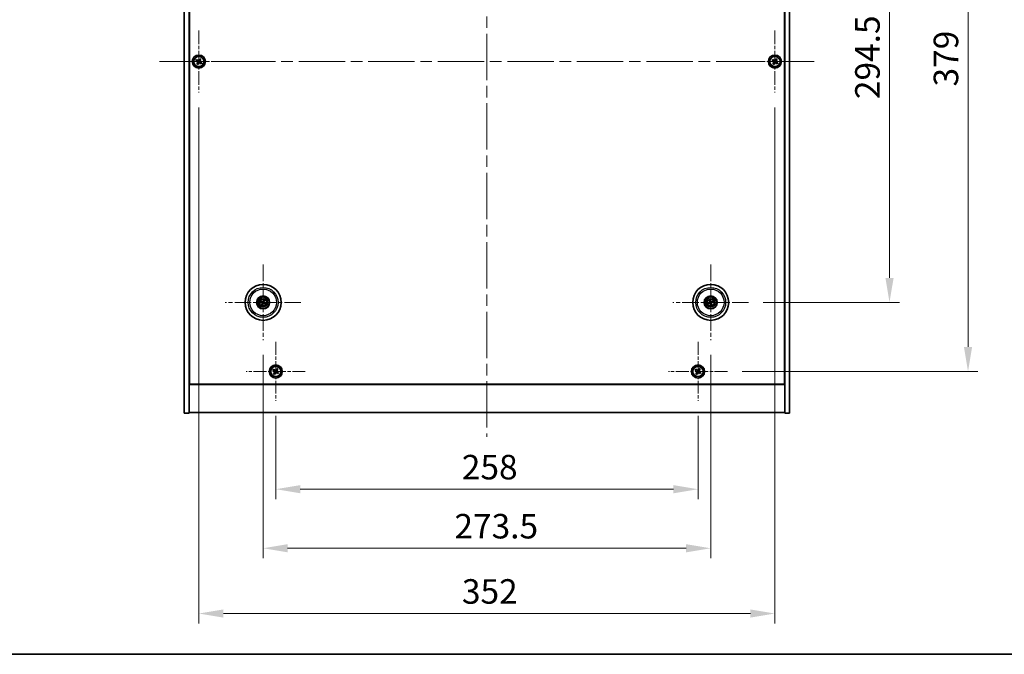
# Model space of a CAD drawing. Units: millimetres. Extents: x 72 to 10494, y 40 to 1726.
# Drawn here: x 2639 to 3241, y 40 to 428 of the extents above; entities that cross this region are included whole.
import ezdxf

# ---------------------------------------------------------------- set-up
doc = ezdxf.new("R2010")
doc.units = ezdxf.units.MM
doc.header["$LTSCALE"] = 5
doc.linetypes.add('CHAIN', pattern=[0.3543, 0.2362, -0.0295, 0.0591, -0.0295])
doc.layers.get('Defpoints').update_dxf_attribs({"lineweight": 25})
for name, color, linetype, lineweight in [('Border (ISO)', 7, 'Continuous', 35), ('Center Mark (ISO)', 131, 'Continuous', 18), ('Centerline (ISO)', 131, 'Continuous', 18), ('Dimension (ISO)', 7, 'Continuous', 18), ('Dimension (ISO) @ 1', 7, 'Continuous', 18), ('Visible (ISO)', 7, 'Continuous', 35), ('Visible Narrow (ISO)', 7, 'Continuous', 25)]:
    doc.layers.add(name, color=color, linetype=linetype, lineweight=lineweight)
doc.styles.add('Note Text (TK)', font='txt')
doc.dimstyles.new('Default - Method 1b (TK)', dxfattribs={"dimscale": 5, "dimtxt": 2.5, "dimasz": 2.5, "dimexe": 1, "dimexo": 1.5, "dimgap": 1, "dimtad": 1, "dimtoh": 1, "dimrnd": 1e-08, "dimdsep": 46, "dimtxsty": 'Note Text (TK)', "dimcen": 0.09, "dimdle": 5, "dimclrd": 100, "dimclre": 100, "dimclrt": 7, "dimadec": 1, "dimazin": 1, "dimtfac": 1, "dimtmove": 0, "dimatfit": 3, "dimfxl": 1, "dimtolj": 1, "dimlwd": -1, "dimlwe": -1, "dimarcsym": 0})

# ---------------------------------------------------------------- blocks, each defined once
blk = doc.blocks.new('図面枠 tk図枠')
at = {"layer": 'Border (ISO)'}
blk.add_line((14.5, 8), (405.5, 8), dxfattribs=at)
blk = doc.blocks.new('*D56')
at = {"layer": 'Defpoints', "color": 0}
for p in [(3084.49, 549.72), (3084.49, 255.22), (3170.61, 255.22)]:
    blk.add_point(p, dxfattribs=at)
at = {"layer": 'Dimension (ISO)', "color": 100}
for p, q in [((3093.49, 549.72), (3176.61, 549.72)), ((3170.61, 534.72), (3170.61, 270.22)), ((3093.49, 255.22), (3176.61, 255.22))]:
    blk.add_line(p, q, dxfattribs=at)
for points in [[(3168.11, 534.72), (3173.11, 534.72), (3170.61, 549.72)], [(3168.11, 270.22), (3173.11, 270.22), (3170.61, 255.22)]]:
    blk.add_solid(points, dxfattribs=at)
at = {"layer": 'Dimension (ISO)', "color": 7, "insert": (3157.11, 379.54), "char_height": 15, "attachment_point": 4, "rotation": 90, "style": 'Note Text (TK)'}
blk.add_mtext('\\A1;294.5', dxfattribs=at)
blk = doc.blocks.new('*D57')
at = {"layer": 'Defpoints', "color": 0}
for p in [(3071.65, 591.97), (3071.65, 212.97), (3218.59, 212.97)]:
    blk.add_point(p, dxfattribs=at)
at = {"layer": 'Dimension (ISO)', "color": 100}
for p, q in [((3080.65, 591.97), (3224.59, 591.97)), ((3218.59, 576.97), (3218.59, 227.97)), ((3080.65, 212.97), (3224.59, 212.97))]:
    blk.add_line(p, q, dxfattribs=at)
for points in [[(3216.09, 576.97), (3221.09, 576.97), (3218.59, 591.97)], [(3216.09, 227.97), (3221.09, 227.97), (3218.59, 212.97)]]:
    blk.add_solid(points, dxfattribs=at)
at = {"layer": 'Dimension (ISO)', "color": 7, "insert": (3205.09, 387.26), "char_height": 15, "attachment_point": 4, "rotation": 90, "style": 'Note Text (TK)'}
blk.add_mtext('\\A1;379', dxfattribs=at)
blk = doc.blocks.new('*D58')
at = {"layer": 'Defpoints', "color": 0}
for p in [(2795.59, 194.91), (3053.59, 194.91), (3053.59, 140.97)]:
    blk.add_point(p, dxfattribs=at)
at = {"layer": 'Dimension (ISO)', "color": 100}
for p, q in [((2795.59, 185.91), (2795.59, 134.97)), ((3053.59, 185.91), (3053.59, 134.97)), ((2810.59, 140.97), (3038.59, 140.97))]:
    blk.add_line(p, q, dxfattribs=at)
for points in [[(2810.59, 143.47), (2810.59, 138.47), (2795.59, 140.97)], [(3038.59, 143.47), (3038.59, 138.47), (3053.59, 140.97)]]:
    blk.add_solid(points, dxfattribs=at)
at = {"layer": 'Dimension (ISO)', "color": 7, "insert": (2909.29, 154.47), "char_height": 15, "attachment_point": 4, "style": 'Note Text (TK)'}
blk.add_mtext('\\A1;258', dxfattribs=at)
blk = doc.blocks.new('*D59')
at = {"layer": 'Defpoints', "color": 0}
for p in [(2787.84, 232.07), (3061.34, 232.07), (3061.34, 104.86)]:
    blk.add_point(p, dxfattribs=at)
at = {"layer": 'Dimension (ISO)', "color": 100}
for p, q in [((2787.84, 223.07), (2787.84, 98.86)), ((3061.34, 223.07), (3061.34, 98.86)), ((2802.84, 104.86), (3046.34, 104.86))]:
    blk.add_line(p, q, dxfattribs=at)
for points in [[(2802.84, 107.36), (2802.84, 102.36), (2787.84, 104.86)], [(3046.34, 107.36), (3046.34, 102.36), (3061.34, 104.86)]]:
    blk.add_solid(points, dxfattribs=at)
at = {"layer": 'Dimension (ISO)', "color": 7, "insert": (2904.76, 118.36), "char_height": 15, "attachment_point": 4, "style": 'Note Text (TK)'}
blk.add_mtext('\\A1;273.5', dxfattribs=at)
blk = doc.blocks.new('*D61')
at = {"layer": 'Defpoints', "color": 0}
for p in [(2748.59, 383.47), (3100.59, 383.47), (3100.59, 64.95)]:
    blk.add_point(p, dxfattribs=at)
at = {"layer": 'Dimension (ISO)', "color": 100}
for p, q in [((2748.59, 374.47), (2748.59, 58.95)), ((3100.59, 374.47), (3100.59, 58.95)), ((2763.59, 64.95), (3085.59, 64.95))]:
    blk.add_line(p, q, dxfattribs=at)
for points in [[(2763.59, 67.45), (2763.59, 62.45), (2748.59, 64.95)], [(3085.59, 67.45), (3085.59, 62.45), (3100.59, 64.95)]]:
    blk.add_solid(points, dxfattribs=at)
at = {"layer": 'Dimension (ISO)', "color": 7, "insert": (2909.34, 78.45), "char_height": 15, "attachment_point": 4, "style": 'Note Text (TK)'}
blk.add_mtext('\\A1;352', dxfattribs=at)

msp = doc.modelspace()

# ---------------------------------------------------------------- linework, layer by layer
at = {"layer": 'Center Mark (ISO)', "linetype": 'CHAIN', "ltscale": 7.037547}
for p, q in [((2748.5911, 421.4698), (2748.5911, 383.4698)), ((3100.5911, 421.4698), (3100.5911, 383.4698)), ((2767.5911, 402.4698), (2729.5911, 402.4698)), ((3119.5911, 402.4698), (3081.5911, 402.4698))]:
    msp.add_line(p, q, dxfattribs=at)
at = {"layer": 'Center Mark (ISO)', "linetype": 'CHAIN', "ltscale": 8.575782}
for p, q in [((2787.8411, 278.3727), (2787.8411, 232.0669)), ((3061.3411, 278.3727), (3061.3411, 232.0669)), ((2810.9939, 255.2198), (2764.6882, 255.2198)), ((3084.4939, 255.2198), (3038.1882, 255.2198))]:
    msp.add_line(p, q, dxfattribs=at)
at = {"layer": 'Center Mark (ISO)', "linetype": 'CHAIN', "ltscale": 6.688451}
for p, q in [((2795.5911, 231.0273), (2795.5911, 194.9123)), ((3053.5911, 231.0273), (3053.5911, 194.9123)), ((2813.6486, 212.9698), (2777.5335, 212.9698)), ((3071.6486, 212.9698), (3035.5335, 212.9698))]:
    msp.add_line(p, q, dxfattribs=at)
at = {"layer": 'Centerline (ISO)', "linetype": 'CHAIN', "ltscale": 23.990969}
for p, q in [((2924.5911, 631.9698), (2924.5911, 172.9698)), ((2724.5911, 402.4698), (3124.5911, 402.4698))]:
    msp.add_line(p, q, dxfattribs=at)
at = {"layer": 'Visible (ISO)'}
for p, q in [((2739.5911, 187.4698), (2739.5911, 617.4698)), ((2742.5911, 187.4698), (2742.5911, 617.4698)), ((3106.5911, 617.4698), (3106.5911, 187.4698)), ((3109.5911, 617.4698), (3109.5911, 187.4698)), ((2742.8411, 205.2198), (2742.8411, 599.7198)), ((3106.3411, 599.7198), (3106.3411, 205.2198)), ((2747.2302, 403.7765), (2746.8323, 403.1526)), ((2746.8323, 403.1526), (2747.4562, 402.7547)), ((2747.8541, 403.3786), (2747.2302, 403.7765)), ((2749.2739, 404.2285), (2748.876, 403.6046)), ((2749.8978, 403.8306), (2749.2739, 404.2285)), ((2749.4999, 403.2067), (2749.8978, 403.8306)), ((3099.2302, 403.7765), (3098.8323, 403.1526)), ((3098.8323, 403.1526), (3099.4562, 402.7547)), ((3099.8541, 403.3786), (3099.2302, 403.7765)), ((3101.2739, 404.2285), (3100.876, 403.6046)), ((3101.8978, 403.8306), (3101.2739, 404.2285)), ((3101.4999, 403.2067), (3101.8978, 403.8306)), ((2747.6822, 401.7329), (2747.2843, 401.109)), ((2747.2843, 401.109), (2747.9082, 400.7111)), ((2747.9082, 400.7111), (2748.3061, 401.335)), ((2749.328, 401.561), (2749.9519, 401.1631)), ((2750.3498, 401.787), (2749.7259, 402.1849)), ((2749.9519, 401.1631), (2750.3498, 401.787)), ((3099.6822, 401.7329), (3099.2843, 401.109)), ((3099.2843, 401.109), (3099.9082, 400.7111)), ((3099.9082, 400.7111), (3100.3061, 401.335)), ((3101.328, 401.561), (3101.9519, 401.1631)), ((3102.3498, 401.787), (3101.7259, 402.1849)), ((3101.9519, 401.1631), (3102.3498, 401.787)), ((2786.5283, 255.5838), (2787.0509, 255.4385)), ((2787.1687, 255.6891), (2786.7236, 255.999)), ((2787.3718, 254.5475), (2787.0619, 254.1024)), ((2787.477, 253.9071), (2787.6223, 254.4296)), ((2788.2051, 256.5325), (2788.0598, 256.01)), ((2788.3103, 255.8921), (2788.6202, 256.3372)), ((2788.5134, 254.7505), (2788.9585, 254.4406)), ((2789.1538, 254.8558), (2788.6313, 255.0011)), ((3060.5296, 255.1024), (3059.9929, 255.0242)), ((3060.1343, 254.5877), (3060.6149, 254.839)), ((3060.7089, 256.4265), (3060.9603, 255.9459)), ((3061.2237, 256.0313), (3061.1454, 256.5679)), ((3061.4584, 254.4083), (3061.5367, 253.8717)), ((3061.9732, 254.0131), (3061.7219, 254.4937)), ((3062.5478, 255.8519), (3062.0672, 255.6006)), ((3062.1525, 255.3372), (3062.6892, 255.4155)), ((2742.5911, 218.4698), (2742.8411, 218.4698)), ((2742.5911, 217.9698), (2742.8411, 217.9698)), ((3106.5911, 218.4698), (3106.3411, 218.4698)), ((3106.3411, 217.9698), (3106.5911, 217.9698)), ((2794.2302, 214.2765), (2793.8323, 213.6526)), ((2793.8323, 213.6526), (2794.4562, 213.2547)), ((2794.8541, 213.8786), (2794.2302, 214.2765)), ((2794.6822, 212.2329), (2794.2843, 211.609)), ((2794.2843, 211.609), (2794.9082, 211.2111)), ((2794.9082, 211.2111), (2795.3061, 211.835)), ((2796.2739, 214.7285), (2795.876, 214.1046)), ((2796.8978, 214.3306), (2796.2739, 214.7285)), ((2796.328, 212.061), (2796.9519, 211.6631)), ((2796.4999, 213.7067), (2796.8978, 214.3306)), ((2797.3498, 212.287), (2796.7259, 212.6849)), ((2796.9519, 211.6631), (2797.3498, 212.287)), ((3052.2302, 214.2765), (3051.8323, 213.6526)), ((3051.8323, 213.6526), (3052.4562, 213.2547)), ((3052.8541, 213.8786), (3052.2302, 214.2765)), ((3052.6822, 212.2329), (3052.2843, 211.609)), ((3052.2843, 211.609), (3052.9082, 211.2111)), ((3052.9082, 211.2111), (3053.3061, 211.835)), ((3054.2739, 214.7285), (3053.876, 214.1046)), ((3054.8978, 214.3306), (3054.2739, 214.7285)), ((3054.328, 212.061), (3054.9519, 211.6631)), ((3054.4999, 213.7067), (3054.8978, 214.3306)), ((3055.3498, 212.287), (3054.7259, 212.6849)), ((3054.9519, 211.6631), (3055.3498, 212.287)), ((2742.5911, 204.9698), (3106.5911, 204.9698)), ((3106.3411, 205.2198), (2742.8411, 205.2198)), ((2739.5911, 187.4698), (2742.5911, 187.4698)), ((3106.5911, 187.9698), (2742.5911, 187.9698)), ((3109.5911, 187.4698), (3106.5911, 187.4698))]:
    msp.add_line(p, q, dxfattribs=at)
for centre, radius in [((2748.5911, 402.4698), 4), ((2748.5911, 402.4698), 3.15), ((3100.5911, 402.4698), 4), ((3100.5911, 402.4698), 3.15), ((2787.8411, 255.2198), 11), ((3061.3411, 255.2198), 11), ((2787.8411, 255.2198), 4), ((2787.8411, 255.2198), 3.75), ((3061.3411, 255.2198), 4), ((3061.3411, 255.2198), 3.75), ((2787.8411, 255.2198), 2.8), ((3061.3411, 255.2198), 2.8), ((2795.5911, 212.9698), 4), ((3053.5911, 212.9698), 4), ((2795.5911, 212.9698), 3.15), ((3053.5911, 212.9698), 3.15)]:
    msp.add_circle(centre, radius, dxfattribs=at)
for centre, start, end in [((2787.8411, 255.2198), 145.0848318, 164.5282074), ((2787.8411, 255.2198), 235.0848318, 254.5282074), ((2787.8411, 255.2198), 55.0848318, 74.5282074), ((2787.8411, 255.2198), 325.0848318, 344.5282074), ((3061.3411, 255.2198), 188.230251, 207.6736266), ((3061.3411, 255.2198), 98.230251, 117.6736266), ((3061.3411, 255.2198), 278.230251, 297.6736266), ((3061.3411, 255.2198), 8.230251, 27.6736266)]:
    msp.add_arc(centre, 0.8199, start, end, dxfattribs=at)
for centre, major_axis, start_param, end_param in [((2787.9155, 255.3748), (4.5047, -2.1628), 4.41540809, 4.62147044), ((2787.7691, 255.0636), (-4.5383, 2.0913), 4.80330753, 5.00936987), ((2787.9972, 255.1478), (-2.0913, -4.5383), 4.80330753, 5.00936987), ((2787.686, 255.2942), (2.1628, 4.5047), 4.41540809, 4.62147044), ((2787.9961, 255.1454), (-2.1628, -4.5047), 4.41540809, 4.62147044), ((2787.913, 255.376), (4.5383, -2.0913), 4.80330753, 5.00936987), ((2787.6849, 255.2918), (2.0913, 4.5383), 4.80330753, 5.00936987), ((2787.7666, 255.0648), (-4.5047, 2.1628), 4.41540809, 4.62147044), ((3061.3954, 255.0566), (-4.7414, -1.5777), 4.80330753, 5.00936987), ((3061.2894, 255.3838), (4.7658, 1.5026), 4.41540809, 4.62147044), ((3061.5051, 255.2715), (1.5026, -4.7658), 4.41540809, 4.62147044), ((3061.1779, 255.1655), (-1.5777, 4.7414), 4.80330753, 5.00936987), ((3061.5042, 255.2741), (1.5777, -4.7414), 4.80330753, 5.00936987), ((3061.3928, 255.0558), (-4.7658, -1.5026), 4.41540809, 4.62147044), ((3061.1771, 255.1681), (-1.5026, 4.7658), 4.41540809, 4.62147044), ((3061.2868, 255.383), (4.7414, 1.5777), 4.80330753, 5.00936987)]:
    msp.add_ellipse(centre, major_axis=major_axis, ratio=0.08715574, start_param=start_param, end_param=end_param, dxfattribs=at)
for points, knots in [([(2747.8541, 403.3786), (2747.9321, 403.3289), (2748.0254, 403.2912), (2748.2197, 403.2567), (2748.3208, 403.2599), (2748.5029, 403.3001), (2748.5959, 403.3399), (2748.7576, 403.4532), (2748.8263, 403.5267), (2748.876, 403.6046)], [0.338363496, 0.338363496, 0.338363496, 0.338363496, 0.366348036, 0.366348036, 0.394332577, 0.394332577, 0.422317117, 0.422317117, 0.450301658, 0.450301658, 0.450301658, 0.450301658]), ([(2749.4999, 403.2067), (2749.4502, 403.1288), (2749.4125, 403.0355), (2749.3779, 402.8411), (2749.3811, 402.7401), (2749.4214, 402.5579), (2749.4611, 402.465), (2749.5744, 402.3033), (2749.648, 402.2346), (2749.7259, 402.1849)], [0.225164225, 0.225164225, 0.225164225, 0.225164225, 0.253148765, 0.253148765, 0.281133306, 0.281133306, 0.309117846, 0.309117846, 0.337102387, 0.337102387, 0.337102387, 0.337102387]), ([(3099.8541, 403.3786), (3099.9321, 403.3289), (3100.0254, 403.2912), (3100.2197, 403.2567), (3100.3208, 403.2599), (3100.5029, 403.3001), (3100.5959, 403.3399), (3100.7576, 403.4532), (3100.8263, 403.5267), (3100.876, 403.6046)], [0.338363496, 0.338363496, 0.338363496, 0.338363496, 0.366348036, 0.366348036, 0.394332577, 0.394332577, 0.422317117, 0.422317117, 0.450301658, 0.450301658, 0.450301658, 0.450301658]), ([(3101.4999, 403.2067), (3101.4502, 403.1288), (3101.4125, 403.0355), (3101.3779, 402.8411), (3101.3811, 402.7401), (3101.4214, 402.5579), (3101.4611, 402.465), (3101.5744, 402.3033), (3101.648, 402.2346), (3101.7259, 402.1849)], [0.225164225, 0.225164225, 0.225164225, 0.225164225, 0.253148765, 0.253148765, 0.281133306, 0.281133306, 0.309117846, 0.309117846, 0.337102387, 0.337102387, 0.337102387, 0.337102387]), ([(2747.6822, 401.7329), (2747.7319, 401.8108), (2747.7696, 401.9041), (2747.8042, 402.0985), (2747.801, 402.1995), (2747.7607, 402.3817), (2747.721, 402.4746), (2747.6077, 402.6363), (2747.5342, 402.705), (2747.4562, 402.7547)], [0, 0, 0, 0, 0.027984541, 0.027984541, 0.055969081, 0.055969081, 0.083953622, 0.083953622, 0.111938162, 0.111938162, 0.111938162, 0.111938162]), ([(2749.328, 401.561), (2749.2501, 401.6107), (2749.1567, 401.6484), (2748.9624, 401.6829), (2748.8613, 401.6798), (2748.6792, 401.6395), (2748.5862, 401.5997), (2748.4246, 401.4864), (2748.3558, 401.4129), (2748.3061, 401.335)], [0.113199271, 0.113199271, 0.113199271, 0.113199271, 0.141183811, 0.141183811, 0.169168352, 0.169168352, 0.197152892, 0.197152892, 0.225137433, 0.225137433, 0.225137433, 0.225137433]), ([(3099.6822, 401.7329), (3099.7319, 401.8108), (3099.7696, 401.9041), (3099.8042, 402.0985), (3099.801, 402.1995), (3099.7607, 402.3817), (3099.721, 402.4746), (3099.6077, 402.6363), (3099.5342, 402.705), (3099.4562, 402.7547)], [0, 0, 0, 0, 0.027984541, 0.027984541, 0.055969081, 0.055969081, 0.083953622, 0.083953622, 0.111938162, 0.111938162, 0.111938162, 0.111938162]), ([(3101.328, 401.561), (3101.2501, 401.6107), (3101.1567, 401.6484), (3100.9624, 401.6829), (3100.8613, 401.6798), (3100.6792, 401.6395), (3100.5862, 401.5997), (3100.4246, 401.4864), (3100.3558, 401.4129), (3100.3061, 401.335)], [0.113199271, 0.113199271, 0.113199271, 0.113199271, 0.141183811, 0.141183811, 0.169168352, 0.169168352, 0.197152892, 0.197152892, 0.225137433, 0.225137433, 0.225137433, 0.225137433]), ([(2786.5283, 255.5838), (2786.5238, 255.5851), (2786.5172, 255.5873), (2786.5022, 255.593), (2786.4906, 255.5977), (2786.4693, 255.607), (2786.4557, 255.6133), (2786.4356, 255.6229), (2786.4257, 255.6278), (2786.417, 255.6323)], [0.0346009038, 0.0346009038, 0.0346009038, 0.0346009038, 0.0376365484, 0.0376365484, 0.0413929595, 0.0413929595, 0.045198241, 0.045198241, 0.0480896309, 0.0480896309, 0.0480896309, 0.0480896309]), ([(2786.6153, 256.0539), (2786.6243, 256.05), (2786.6344, 256.0455), (2786.6546, 256.0362), (2786.6681, 256.0297), (2786.6889, 256.0192), (2786.6999, 256.0133), (2786.7138, 256.0053), (2786.7197, 256.0017), (2786.7236, 255.999)], [0.0122628834, 0.0122628834, 0.0122628834, 0.0122628834, 0.0151542734, 0.0151542734, 0.0189595549, 0.0189595549, 0.022715966, 0.022715966, 0.0257516105, 0.0257516105, 0.0257516105, 0.0257516105]), ([(2787.007, 253.9941), (2787.0109, 254.0031), (2787.0154, 254.0131), (2787.0247, 254.0334), (2787.0312, 254.0468), (2787.0417, 254.0676), (2787.0476, 254.0787), (2787.0555, 254.0926), (2787.0592, 254.0985), (2787.0619, 254.1024)], [0.0122628834, 0.0122628834, 0.0122628834, 0.0122628834, 0.0151542734, 0.0151542734, 0.0189595549, 0.0189595549, 0.022715966, 0.022715966, 0.0257516105, 0.0257516105, 0.0257516105, 0.0257516105]), ([(2787.3188, 255.1802), (2787.3411, 255.1693), (2787.3628, 255.1531), (2787.3981, 255.1135), (2787.4116, 255.09), (2787.4281, 255.0429), (2787.4323, 255.0161), (2787.4297, 254.9642), (2787.4233, 254.9392), (2787.4134, 254.9173)], [0, 0, 0, 0, 0.0074949209, 0.0074949209, 0.0149898419, 0.0149898419, 0.0224863874, 0.0224863874, 0.0296679253, 0.0296679253, 0.0296679253, 0.0296679253]), ([(2787.3764, 255.3002), (2787.4088, 255.2864), (2787.4396, 255.2668), (2787.4827, 255.2286), (2787.5006, 255.2091), (2787.5311, 255.1648), (2787.5437, 255.1401), (2787.5612, 255.0916), (2787.5672, 255.0645), (2787.5719, 255.011), (2787.5706, 254.9845), (2787.5617, 254.9276), (2787.5505, 254.8928), (2787.5344, 254.8616)], [0.1466285026, 0.1466285026, 0.1466285026, 0.1466285026, 0.1576101955, 0.1576101955, 0.1653520771, 0.1653520771, 0.1730939586, 0.1730939586, 0.1808358402, 0.1808358402, 0.1885777218, 0.1885777218, 0.1995594146, 0.1995594146, 0.1995594146, 0.1995594146]), ([(2787.477, 253.9071), (2787.4758, 253.9025), (2787.4735, 253.8959), (2787.4679, 253.8809), (2787.4631, 253.8694), (2787.4538, 253.848), (2787.4476, 253.8344), (2787.4379, 253.8143), (2787.4331, 253.8045), (2787.4286, 253.7957)], [0.0346009038, 0.0346009038, 0.0346009038, 0.0346009038, 0.0376365484, 0.0376365484, 0.0413929595, 0.0413929595, 0.045198241, 0.045198241, 0.0480896309, 0.0480896309, 0.0480896309, 0.0480896309]), ([(2787.9215, 255.6845), (2787.9077, 255.6521), (2787.888, 255.6213), (2787.8499, 255.5782), (2787.8303, 255.5603), (2787.7861, 255.5298), (2787.7614, 255.5172), (2787.7128, 255.4997), (2787.6858, 255.4937), (2787.6323, 255.489), (2787.6057, 255.4903), (2787.5489, 255.4992), (2787.5141, 255.5103), (2787.4828, 255.5265)], [0.1466285026, 0.1466285026, 0.1466285026, 0.1466285026, 0.1576101955, 0.1576101955, 0.1653520771, 0.1653520771, 0.1730939586, 0.1730939586, 0.1808358402, 0.1808358402, 0.1885777218, 0.1885777218, 0.1995594146, 0.1995594146, 0.1995594146, 0.1995594146]), ([(2787.8015, 255.7421), (2787.7905, 255.7198), (2787.7744, 255.698), (2787.7348, 255.6628), (2787.7113, 255.6493), (2787.6641, 255.6327), (2787.6373, 255.6286), (2787.5855, 255.6312), (2787.5604, 255.6376), (2787.5386, 255.6474)], [0, 0, 0, 0, 0.0074949209, 0.0074949209, 0.0149898419, 0.0149898419, 0.0224863874, 0.0224863874, 0.0296679253, 0.0296679253, 0.0296679253, 0.0296679253]), ([(2787.7607, 254.7551), (2787.7744, 254.7875), (2787.7941, 254.8183), (2787.8322, 254.8614), (2787.8518, 254.8793), (2787.896, 254.9098), (2787.9207, 254.9224), (2787.9693, 254.9399), (2787.9963, 254.946), (2788.0499, 254.9507), (2788.0764, 254.9493), (2788.1332, 254.9405), (2788.168, 254.9293), (2788.1993, 254.9131)], [0.1466285026, 0.1466285026, 0.1466285026, 0.1466285026, 0.1576101955, 0.1576101955, 0.1653520771, 0.1653520771, 0.1730939586, 0.1730939586, 0.1808358402, 0.1808358402, 0.1885777218, 0.1885777218, 0.1995594146, 0.1995594146, 0.1995594146, 0.1995594146]), ([(2787.8807, 254.6975), (2787.8916, 254.7199), (2787.9077, 254.7416), (2787.9473, 254.7768), (2787.9708, 254.7903), (2788.018, 254.8069), (2788.0448, 254.8111), (2788.0966, 254.8084), (2788.1217, 254.8021), (2788.1436, 254.7922)], [0, 0, 0, 0, 0.0074949209, 0.0074949209, 0.0149898419, 0.0149898419, 0.0224863874, 0.0224863874, 0.0296679253, 0.0296679253, 0.0296679253, 0.0296679253]), ([(2788.3057, 255.1394), (2788.2734, 255.1532), (2788.2425, 255.1728), (2788.1995, 255.211), (2788.1815, 255.2306), (2788.151, 255.2748), (2788.1384, 255.2995), (2788.121, 255.348), (2788.1149, 255.3751), (2788.1102, 255.4286), (2788.1115, 255.4551), (2788.1204, 255.512), (2788.1316, 255.5468), (2788.1478, 255.578)], [0.1466285026, 0.1466285026, 0.1466285026, 0.1466285026, 0.1576101955, 0.1576101955, 0.1653520771, 0.1653520771, 0.1730939586, 0.1730939586, 0.1808358402, 0.1808358402, 0.1885777218, 0.1885777218, 0.1995594146, 0.1995594146, 0.1995594146, 0.1995594146]), ([(2788.2051, 256.5325), (2788.2064, 256.5371), (2788.2086, 256.5437), (2788.2142, 256.5587), (2788.219, 256.5702), (2788.2283, 256.5916), (2788.2345, 256.6052), (2788.2442, 256.6253), (2788.2491, 256.6351), (2788.2535, 256.6439)], [0.0346009038, 0.0346009038, 0.0346009038, 0.0346009038, 0.0376365484, 0.0376365484, 0.0413929595, 0.0413929595, 0.045198241, 0.045198241, 0.0480896309, 0.0480896309, 0.0480896309, 0.0480896309]), ([(2788.3634, 255.2594), (2788.341, 255.2704), (2788.3193, 255.2865), (2788.284, 255.3261), (2788.2705, 255.3496), (2788.254, 255.3967), (2788.2498, 255.4235), (2788.2525, 255.4754), (2788.2588, 255.5005), (2788.2687, 255.5223)], [0, 0, 0, 0, 0.0074949209, 0.0074949209, 0.0149898419, 0.0149898419, 0.0224863874, 0.0224863874, 0.0296679253, 0.0296679253, 0.0296679253, 0.0296679253]), ([(2788.6751, 256.4456), (2788.6712, 256.4365), (2788.6668, 256.4265), (2788.6574, 256.4062), (2788.6509, 256.3928), (2788.6404, 256.372), (2788.6345, 256.3609), (2788.6266, 256.347), (2788.623, 256.3411), (2788.6202, 256.3372)], [0.0122628834, 0.0122628834, 0.0122628834, 0.0122628834, 0.0151542734, 0.0151542734, 0.0189595549, 0.0189595549, 0.022715966, 0.022715966, 0.0257516105, 0.0257516105, 0.0257516105, 0.0257516105]), ([(2789.0668, 254.3858), (2789.0578, 254.3896), (2789.0478, 254.3941), (2789.0275, 254.4034), (2789.014, 254.4099), (2788.9932, 254.4204), (2788.9822, 254.4263), (2788.9683, 254.4343), (2788.9624, 254.4379), (2788.9585, 254.4406)], [0.0122628834, 0.0122628834, 0.0122628834, 0.0122628834, 0.0151542734, 0.0151542734, 0.0189595549, 0.0189595549, 0.022715966, 0.022715966, 0.0257516105, 0.0257516105, 0.0257516105, 0.0257516105]), ([(2789.1538, 254.8558), (2789.1584, 254.8545), (2789.1649, 254.8523), (2789.1799, 254.8466), (2789.1915, 254.8419), (2789.2128, 254.8326), (2789.2264, 254.8263), (2789.2465, 254.8167), (2789.2564, 254.8118), (2789.2651, 254.8073)], [0.0346009038, 0.0346009038, 0.0346009038, 0.0346009038, 0.0376365484, 0.0376365484, 0.0413929595, 0.0413929595, 0.045198241, 0.045198241, 0.0480896309, 0.0480896309, 0.0480896309, 0.0480896309]), ([(3059.8764, 254.9901), (3059.8856, 254.9935), (3059.896, 254.9971), (3059.9172, 255.0041), (3059.9314, 255.0086), (3059.9538, 255.0151), (3059.9658, 255.0184), (3059.9814, 255.0221), (3059.9882, 255.0235), (3059.9929, 255.0242)], [0.0122628834, 0.0122628834, 0.0122628834, 0.0122628834, 0.0151542734, 0.0151542734, 0.0189595549, 0.0189595549, 0.022715966, 0.022715966, 0.0257516105, 0.0257516105, 0.0257516105, 0.0257516105]), ([(3060.1343, 254.5877), (3060.1301, 254.5855), (3060.1238, 254.5826), (3060.109, 254.5765), (3060.0973, 254.572), (3060.0754, 254.5642), (3060.0612, 254.5595), (3060.0399, 254.5528), (3060.0294, 254.5496), (3060.02, 254.5469)], [0.0346009038, 0.0346009038, 0.0346009038, 0.0346009038, 0.0376365484, 0.0376365484, 0.0413929595, 0.0413929595, 0.045198241, 0.045198241, 0.0480896309, 0.0480896309, 0.0480896309, 0.0480896309]), ([(3060.7089, 256.4265), (3060.7067, 256.4308), (3060.7039, 256.4371), (3060.6977, 256.4519), (3060.6933, 256.4635), (3060.6855, 256.4855), (3060.6808, 256.4997), (3060.674, 256.521), (3060.6709, 256.5315), (3060.6682, 256.5409)], [0.0346009038, 0.0346009038, 0.0346009038, 0.0346009038, 0.0376365484, 0.0376365484, 0.0413929595, 0.0413929595, 0.045198241, 0.045198241, 0.0480896309, 0.0480896309, 0.0480896309, 0.0480896309]), ([(3060.955, 255.5738), (3060.9623, 255.55), (3060.9654, 255.5231), (3060.9606, 255.4703), (3060.9527, 255.4444), (3060.9296, 255.4001), (3060.9129, 255.3787), (3060.8733, 255.3452), (3060.8506, 255.3327), (3060.8279, 255.3249)], [0, 0, 0, 0, 0.0074949209, 0.0074949209, 0.0149898419, 0.0149898419, 0.0224863874, 0.0224863874, 0.0296679253, 0.0296679253, 0.0296679253, 0.0296679253]), ([(3061.082, 255.6138), (3061.0941, 255.5808), (3061.1008, 255.5449), (3061.1024, 255.4873), (3061.1004, 255.4609), (3061.089, 255.4084), (3061.0796, 255.3823), (3061.0561, 255.3363), (3061.0405, 255.3134), (3061.0047, 255.2734), (3060.9844, 255.2562), (3060.9369, 255.2238), (3060.9038, 255.2082), (3060.87, 255.1986)], [0.1466285026, 0.1466285026, 0.1466285026, 0.1466285026, 0.1576101955, 0.1576101955, 0.1653520771, 0.1653520771, 0.1730939586, 0.1730939586, 0.1808358402, 0.1808358402, 0.1885777218, 0.1885777218, 0.1995594146, 0.1995594146, 0.1995594146, 0.1995594146]), ([(3060.947, 254.9607), (3060.9801, 254.9728), (3061.016, 254.9795), (3061.0735, 254.9812), (3061.1, 254.9791), (3061.1525, 254.9677), (3061.1786, 254.9583), (3061.2245, 254.9348), (3061.2474, 254.9192), (3061.2875, 254.8834), (3061.3046, 254.8632), (3061.337, 254.8156), (3061.3527, 254.7826), (3061.3623, 254.7487)], [0.1466285026, 0.1466285026, 0.1466285026, 0.1466285026, 0.1576101955, 0.1576101955, 0.1653520771, 0.1653520771, 0.1730939586, 0.1730939586, 0.1808358402, 0.1808358402, 0.1885777218, 0.1885777218, 0.1995594146, 0.1995594146, 0.1995594146, 0.1995594146]), ([(3060.9871, 254.8337), (3061.0109, 254.841), (3061.0377, 254.8441), (3061.0905, 254.8393), (3061.1165, 254.8314), (3061.1608, 254.8083), (3061.1821, 254.7916), (3061.2157, 254.752), (3061.2282, 254.7294), (3061.2359, 254.7067)], [0, 0, 0, 0, 0.0074949209, 0.0074949209, 0.0149898419, 0.0149898419, 0.0224863874, 0.0224863874, 0.0296679253, 0.0296679253, 0.0296679253, 0.0296679253]), ([(3061.1114, 256.6845), (3061.1147, 256.6753), (3061.1183, 256.6649), (3061.1254, 256.6437), (3061.1298, 256.6295), (3061.1364, 256.6071), (3061.1396, 256.595), (3061.1433, 256.5795), (3061.1447, 256.5727), (3061.1454, 256.5679)], [0.0122628834, 0.0122628834, 0.0122628834, 0.0122628834, 0.0151542734, 0.0151542734, 0.0189595549, 0.0189595549, 0.022715966, 0.022715966, 0.0257516105, 0.0257516105, 0.0257516105, 0.0257516105]), ([(3061.7351, 255.4789), (3061.702, 255.4668), (3061.6661, 255.4601), (3061.6086, 255.4585), (3061.5821, 255.4605), (3061.5296, 255.4719), (3061.5036, 255.4813), (3061.4576, 255.5048), (3061.4347, 255.5204), (3061.3946, 255.5562), (3061.3775, 255.5765), (3061.3451, 255.624), (3061.3295, 255.6571), (3061.3199, 255.6909)], [0.1466285026, 0.1466285026, 0.1466285026, 0.1466285026, 0.1576101955, 0.1576101955, 0.1653520771, 0.1653520771, 0.1730939586, 0.1730939586, 0.1808358402, 0.1808358402, 0.1885777218, 0.1885777218, 0.1995594146, 0.1995594146, 0.1995594146, 0.1995594146]), ([(3061.695, 255.6059), (3061.6713, 255.5986), (3061.6444, 255.5955), (3061.5916, 255.6003), (3061.5657, 255.6082), (3061.5213, 255.6313), (3061.5, 255.648), (3061.4665, 255.6876), (3061.4539, 255.7103), (3061.4462, 255.7329)], [0, 0, 0, 0, 0.0074949209, 0.0074949209, 0.0149898419, 0.0149898419, 0.0224863874, 0.0224863874, 0.0296679253, 0.0296679253, 0.0296679253, 0.0296679253]), ([(3061.5708, 253.7551), (3061.5674, 253.7643), (3061.5638, 253.7747), (3061.5568, 253.7959), (3061.5523, 253.8102), (3061.5457, 253.8325), (3061.5425, 253.8446), (3061.5388, 253.8602), (3061.5374, 253.867), (3061.5367, 253.8717)], [0.0122628834, 0.0122628834, 0.0122628834, 0.0122628834, 0.0151542734, 0.0151542734, 0.0189595549, 0.0189595549, 0.022715966, 0.022715966, 0.0257516105, 0.0257516105, 0.0257516105, 0.0257516105]), ([(3061.6002, 254.8258), (3061.5881, 254.8588), (3061.5814, 254.8948), (3061.5797, 254.9523), (3061.5817, 254.9787), (3061.5932, 255.0312), (3061.6026, 255.0573), (3061.626, 255.1033), (3061.6416, 255.1262), (3061.6775, 255.1662), (3061.6977, 255.1834), (3061.7453, 255.2158), (3061.7783, 255.2314), (3061.8122, 255.241)], [0.1466285026, 0.1466285026, 0.1466285026, 0.1466285026, 0.1576101955, 0.1576101955, 0.1653520771, 0.1653520771, 0.1730939586, 0.1730939586, 0.1808358402, 0.1808358402, 0.1885777218, 0.1885777218, 0.1995594146, 0.1995594146, 0.1995594146, 0.1995594146]), ([(3061.7271, 254.8658), (3061.7198, 254.8896), (3061.7167, 254.9165), (3061.7215, 254.9693), (3061.7295, 254.9952), (3061.7525, 255.0395), (3061.7692, 255.0609), (3061.8089, 255.0944), (3061.8315, 255.1069), (3061.8542, 255.1147)], [0, 0, 0, 0, 0.0074949209, 0.0074949209, 0.0149898419, 0.0149898419, 0.0224863874, 0.0224863874, 0.0296679253, 0.0296679253, 0.0296679253, 0.0296679253]), ([(3061.9732, 254.0131), (3061.9754, 254.0089), (3061.9782, 254.0025), (3061.9844, 253.9878), (3061.9888, 253.9761), (3061.9966, 253.9541), (3062.0014, 253.94), (3062.0081, 253.9187), (3062.0112, 253.9081), (3062.014, 253.8987)], [0.0346009038, 0.0346009038, 0.0346009038, 0.0346009038, 0.0376365484, 0.0376365484, 0.0413929595, 0.0413929595, 0.045198241, 0.045198241, 0.0480896309, 0.0480896309, 0.0480896309, 0.0480896309]), ([(3062.5478, 255.8519), (3062.552, 255.8541), (3062.5583, 255.857), (3062.5731, 255.8631), (3062.5848, 255.8676), (3062.6068, 255.8754), (3062.6209, 255.8801), (3062.6422, 255.8868), (3062.6527, 255.89), (3062.6622, 255.8927)], [0.0346009038, 0.0346009038, 0.0346009038, 0.0346009038, 0.0376365484, 0.0376365484, 0.0413929595, 0.0413929595, 0.045198241, 0.045198241, 0.0480896309, 0.0480896309, 0.0480896309, 0.0480896309]), ([(3062.8058, 255.4495), (3062.7965, 255.4461), (3062.7861, 255.4426), (3062.765, 255.4355), (3062.7507, 255.431), (3062.7284, 255.4245), (3062.7163, 255.4212), (3062.7007, 255.4175), (3062.6939, 255.4161), (3062.6892, 255.4155)], [0.0122628834, 0.0122628834, 0.0122628834, 0.0122628834, 0.0151542734, 0.0151542734, 0.0189595549, 0.0189595549, 0.022715966, 0.022715966, 0.0257516105, 0.0257516105, 0.0257516105, 0.0257516105]), ([(2794.6822, 212.2329), (2794.7319, 212.3108), (2794.7696, 212.4041), (2794.8042, 212.5985), (2794.801, 212.6995), (2794.7607, 212.8817), (2794.721, 212.9746), (2794.6077, 213.1363), (2794.5342, 213.205), (2794.4562, 213.2547)], [0, 0, 0, 0, 0.027984541, 0.027984541, 0.055969081, 0.055969081, 0.083953622, 0.083953622, 0.111938162, 0.111938162, 0.111938162, 0.111938162]), ([(2794.8541, 213.8786), (2794.9321, 213.8289), (2795.0254, 213.7912), (2795.2197, 213.7567), (2795.3208, 213.7599), (2795.5029, 213.8001), (2795.5959, 213.8399), (2795.7576, 213.9532), (2795.8263, 214.0267), (2795.876, 214.1046)], [0.338363496, 0.338363496, 0.338363496, 0.338363496, 0.366348036, 0.366348036, 0.394332577, 0.394332577, 0.422317117, 0.422317117, 0.450301658, 0.450301658, 0.450301658, 0.450301658]), ([(2796.328, 212.061), (2796.2501, 212.1107), (2796.1567, 212.1484), (2795.9624, 212.1829), (2795.8613, 212.1798), (2795.6792, 212.1395), (2795.5862, 212.0997), (2795.4246, 211.9864), (2795.3558, 211.9129), (2795.3061, 211.835)], [0.113199271, 0.113199271, 0.113199271, 0.113199271, 0.141183811, 0.141183811, 0.169168352, 0.169168352, 0.197152892, 0.197152892, 0.225137433, 0.225137433, 0.225137433, 0.225137433]), ([(2796.4999, 213.7067), (2796.4502, 213.6288), (2796.4125, 213.5355), (2796.3779, 213.3411), (2796.3811, 213.2401), (2796.4214, 213.0579), (2796.4611, 212.965), (2796.5744, 212.8033), (2796.648, 212.7346), (2796.7259, 212.6849)], [0.225164225, 0.225164225, 0.225164225, 0.225164225, 0.253148765, 0.253148765, 0.281133306, 0.281133306, 0.309117846, 0.309117846, 0.337102387, 0.337102387, 0.337102387, 0.337102387]), ([(3052.6822, 212.2329), (3052.7319, 212.3108), (3052.7696, 212.4041), (3052.8042, 212.5985), (3052.801, 212.6995), (3052.7607, 212.8817), (3052.721, 212.9746), (3052.6077, 213.1363), (3052.5342, 213.205), (3052.4562, 213.2547)], [0, 0, 0, 0, 0.027984541, 0.027984541, 0.055969081, 0.055969081, 0.083953622, 0.083953622, 0.111938162, 0.111938162, 0.111938162, 0.111938162]), ([(3052.8541, 213.8786), (3052.9321, 213.8289), (3053.0254, 213.7912), (3053.2197, 213.7567), (3053.3208, 213.7599), (3053.5029, 213.8001), (3053.5959, 213.8399), (3053.7576, 213.9532), (3053.8263, 214.0267), (3053.876, 214.1046)], [0.338363496, 0.338363496, 0.338363496, 0.338363496, 0.366348036, 0.366348036, 0.394332577, 0.394332577, 0.422317117, 0.422317117, 0.450301658, 0.450301658, 0.450301658, 0.450301658]), ([(3054.328, 212.061), (3054.2501, 212.1107), (3054.1567, 212.1484), (3053.9624, 212.1829), (3053.8613, 212.1798), (3053.6792, 212.1395), (3053.5862, 212.0997), (3053.4246, 211.9864), (3053.3558, 211.9129), (3053.3061, 211.835)], [0.113199271, 0.113199271, 0.113199271, 0.113199271, 0.141183811, 0.141183811, 0.169168352, 0.169168352, 0.197152892, 0.197152892, 0.225137433, 0.225137433, 0.225137433, 0.225137433]), ([(3054.4999, 213.7067), (3054.4502, 213.6288), (3054.4125, 213.5355), (3054.3779, 213.3411), (3054.3811, 213.2401), (3054.4214, 213.0579), (3054.4611, 212.965), (3054.5744, 212.8033), (3054.648, 212.7346), (3054.7259, 212.6849)], [0.225164225, 0.225164225, 0.225164225, 0.225164225, 0.253148765, 0.253148765, 0.281133306, 0.281133306, 0.309117846, 0.309117846, 0.337102387, 0.337102387, 0.337102387, 0.337102387])]:
    msp.add_open_spline(points, degree=3, knots=knots, dxfattribs=at)
for points, weights in [([(2787.0509, 255.4385), (2787.2579, 255.3506), (2787.3764, 255.3002)], [1, 1.31905273402, 1.607360829]), ([(2787.4828, 255.5265), (2787.3684, 255.5856), (2787.1687, 255.6891)], [1.607360829, 1.31905273402, 1]), ([(2787.5344, 254.8616), (2787.4752, 254.7472), (2787.3718, 254.5475)], [1.607360829, 1.31905273402, 1]), ([(2787.6223, 254.4296), (2787.7102, 254.6366), (2787.7607, 254.7551)], [1, 1.31905273402, 1.607360829]), ([(2788.0598, 256.01), (2787.9719, 255.803), (2787.9215, 255.6845)], [1, 1.31905273402, 1.607360829]), ([(2788.1478, 255.578), (2788.2069, 255.6924), (2788.3103, 255.8921)], [1.607360829, 1.31905273402, 1]), ([(2788.1993, 254.9131), (2788.3137, 254.854), (2788.5134, 254.7505)], [1.607360829, 1.31905273402, 1]), ([(2788.6313, 255.0011), (2788.4242, 255.089), (2788.3057, 255.1394)], [1, 1.31905273402, 1.607360829]), ([(3060.87, 255.1986), (3060.7461, 255.1635), (3060.5296, 255.1024)], [1.607360829, 1.31905273402, 1]), ([(3060.6149, 254.839), (3060.8261, 254.9165), (3060.947, 254.9607)], [1, 1.31905273402, 1.607360829]), ([(3060.9603, 255.9459), (3061.0377, 255.7348), (3061.082, 255.6138)], [1, 1.31905273402, 1.607360829]), ([(3061.3199, 255.6909), (3061.2848, 255.8148), (3061.2237, 256.0313)], [1.607360829, 1.31905273402, 1]), ([(3061.3623, 254.7487), (3061.3973, 254.6248), (3061.4584, 254.4083)], [1.607360829, 1.31905273402, 1]), ([(3061.7219, 254.4937), (3061.6444, 254.7048), (3061.6002, 254.8258)], [1, 1.31905273402, 1.607360829]), ([(3062.0672, 255.6006), (3061.856, 255.5231), (3061.7351, 255.4789)], [1, 1.31905273402, 1.607360829]), ([(3061.8122, 255.241), (3061.9361, 255.2761), (3062.1525, 255.3372)], [1.607360829, 1.31905273402, 1])]:
    msp.add_rational_spline(points, weights, degree=2, dxfattribs=at)
at = {"layer": 'Visible Narrow (ISO)'}
for p, q in [((2787.3188, 255.1802), (2787.3764, 255.3002)), ((2787.4134, 254.9173), (2787.5344, 254.8616)), ((2787.5386, 255.6474), (2787.4828, 255.5265)), ((2787.8807, 254.6975), (2787.7607, 254.7551)), ((2787.8015, 255.7421), (2787.9215, 255.6845)), ((2788.1436, 254.7922), (2788.1993, 254.9131)), ((2788.2687, 255.5223), (2788.1478, 255.578)), ((2788.3634, 255.2594), (2788.3057, 255.1394)), ((3060.8279, 255.3249), (3060.87, 255.1986)), ((3060.9871, 254.8337), (3060.947, 254.9607)), ((3060.955, 255.5738), (3061.082, 255.6138)), ((3061.2359, 254.7067), (3061.3623, 254.7487)), ((3061.4462, 255.7329), (3061.3199, 255.6909)), ((3061.7271, 254.8658), (3061.6002, 254.8258)), ((3061.695, 255.6059), (3061.7351, 255.4789)), ((3061.8542, 255.1147), (3061.8122, 255.241))]:
    msp.add_line(p, q, dxfattribs=at)
for centre, radius in [((2748.5911, 402.4698), 3.0575), ((3100.5911, 402.4698), 3.0575), ((2787.8411, 255.2198), 9.1393), ((2787.8411, 255.2198), 8.1529), ((3061.3411, 255.2198), 9.1393), ((3061.3411, 255.2198), 8.1529), ((2787.8411, 255.2198), 2.7135), ((2787.8411, 255.2198), 1.9975), ((3061.3411, 255.2198), 2.7135), ((3061.3411, 255.2198), 1.9975), ((2795.5911, 212.9698), 3.0575), ((3053.5911, 212.9698), 3.0575)]:
    msp.add_circle(centre, radius, dxfattribs=at)
for centre, radius, start, end in [((2787.8411, 255.2198), 1.4826, 145.76699, 163.8460491), ((2787.8411, 255.2198), 1.3623, 145.1118407, 164.5011984), ((2787.8411, 255.2198), 1.4826, 235.76699, 253.8460491), ((2787.8411, 255.2198), 1.3623, 235.1118407, 254.5011984), ((2787.8411, 255.2198), 1.3623, 55.1118407, 74.5011984), ((2787.8411, 255.2198), 1.4826, 55.76699, 73.8460491), ((2787.8411, 255.2198), 1.3623, 325.1118407, 344.5011984), ((2787.8411, 255.2198), 1.4826, 325.76699, 343.8460491), ((3061.3411, 255.2198), 1.4826, 188.9124092, 206.9914684), ((3061.3411, 255.2198), 1.3623, 188.2572599, 207.6466177), ((3061.3411, 255.2198), 1.4826, 98.9124092, 116.9914684), ((3061.3411, 255.2198), 1.3623, 98.2572599, 117.6466177), ((3061.3411, 255.2198), 1.3623, 278.2572599, 297.6466177), ((3061.3411, 255.2198), 1.4826, 278.9124092, 296.9914684), ((3061.3411, 255.2198), 1.3623, 8.2572599, 27.6466177), ((3061.3411, 255.2198), 1.4826, 8.9124092, 26.9914684)]:
    msp.add_arc(centre, radius, start, end, dxfattribs=at)

# ---------------------------------------------------------------- block references
at = {"xscale": 6, "yscale": 6, "zscale": 6}
msp.add_blockref('図面枠 tk図枠', (1950.5, -8), dxfattribs=at)

# ---------------------------------------------------------------- dimensions: what is measured, and where the dimension line sits
at = {"layer": 'Dimension (ISO) @ 1', "color": 100}
for base, p1, p2, angle, picture, middle in [((3218.5911, 212.9698), (3071.6486, 591.9698), (3071.6486, 212.9698), 90, '*D57', (3218.5911, 402.4698)), ((3170.6067, 255.2198), (3084.4939, 549.7198), (3084.4939, 255.2198), 90, '*D56', (3170.6067, 402.4698)), ((3100.5911, 64.9526), (2748.5911, 383.4698), (3100.5911, 383.4698), 180, '*D61', (2924.5911, 64.9526)), ((3061.3411, 104.864), (2787.8411, 232.0669), (3061.3411, 232.0669), 180, '*D59', (2927.689, 104.864)), ((3053.5911, 140.9698), (2795.5911, 194.9123), (3053.5911, 194.9123), 180, '*D58', (2924.5911, 140.9698))]:
    dim = msp.add_linear_dim(base=base, p1=p1, p2=p2, angle=angle, dimstyle='Default - Method 1b (TK)', override={"dimscale": 1, "dimtxt": 15, "dimasz": 15, "dimexe": 6, "dimexo": 9, "dimgap": 6, "dimtoh": 0, "dimdec": 2, "dimcen": 0.54, "dimtol": 0, "dimlim": 0, "dimtp": 0, "dimtm": 0, "dimtdec": 2, "dimtix": 0, "dimtofl": 0, "dimtmove": 0, "dimatfit": 1}, dxfattribs=at)
    dim.commit()
    dim.dimension.update_dxf_attribs({"geometry": picture, "text_midpoint": middle, "dimtype": 128})

doc.saveas('drawing.dxf')
